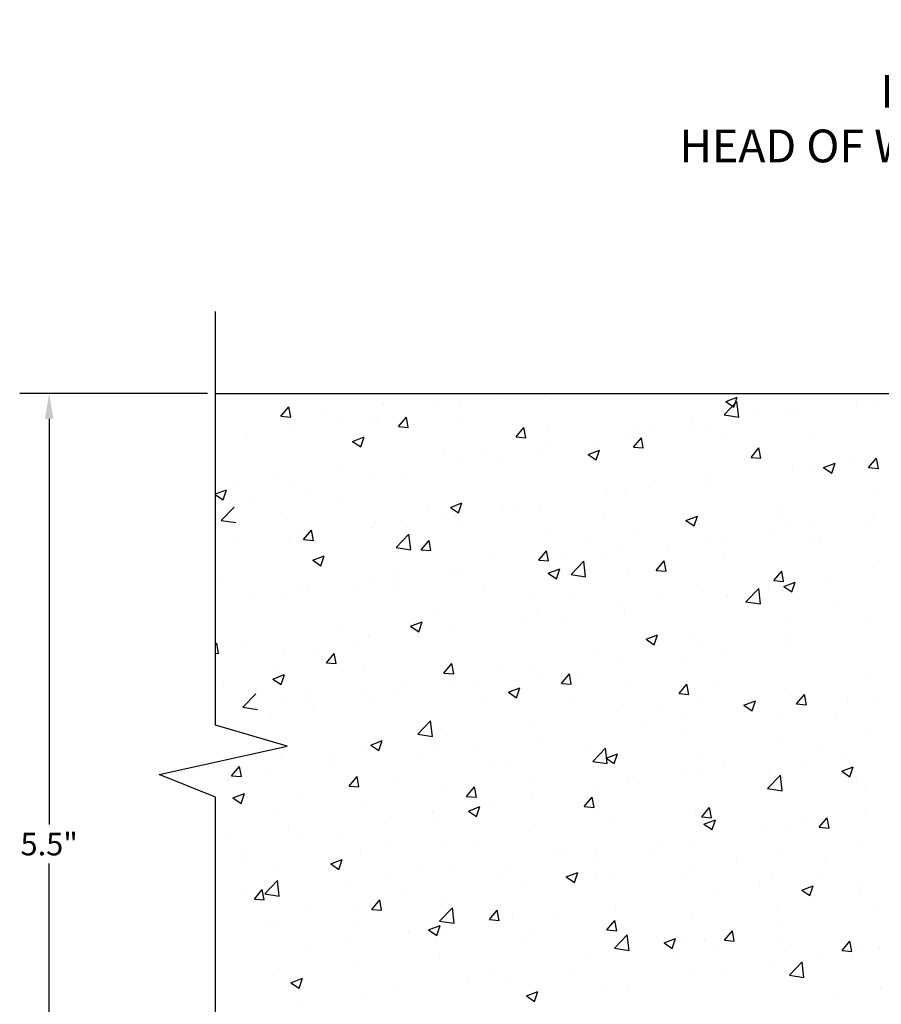
# Model space of a CAD drawing. Extents: x -6.3 to 12.8, y -0.4 to 18.8.
# Drawn here: x -6.3 to -1, y 12.8 to 18.8 of the extents above; entities that cross this region are included whole.
import ezdxf

# ---------------------------------------------------------------- set-up
doc = ezdxf.new("R2010")
doc.units = 0
doc.header["$MEASUREMENT"] = 0
doc.header["$PDSIZE"] = -1
doc.layers.get('0').update_dxf_attribs({"linetype": 'CONTINUOUS'})
doc.layers.get('DEFPOINTS').update_dxf_attribs({"linetype": 'CONTINUOUS'})
doc.dimstyles.get("Standard").update_dxf_attribs({"dimtxt": 0.18, "dimasz": 0.18, "dimexe": 0.18, "dimexo": 0.0625, "dimgap": 0.09, "dimtad": 0, "dimtih": 1, "dimtoh": 1, "dimdec": 4, "dimzin": 0, "dimdsep": 46, "dimtxsty": 'Standard', "dimcen": 0.09, "dimadec": 0, "dimazin": 0, "dimtfac": 1, "dimtdec": 4, "dimtofl": 0, "dimtmove": 0, "dimatfit": 0, "dimfxl": 0, "dimtolj": 1, "dimtzin": 0, "dimarcsym": 0})

# ---------------------------------------------------------------- blocks, each defined once
blk = doc.blocks.new('*D21')
at = {"color": 0, "linetype": 'Continuous', "lineweight": -2}
for p, q in [((-5.1297, 16.5606), (-6.2754, 16.5606)), ((-6.0954, 16.4046), (-6.0954, 13.9295)), ((-6.0954, 11.2166), (-6.0954, 13.6917)), ((-5.1297, 11.0606), (-6.2754, 11.0606))]:
    blk.add_line(p, q, dxfattribs=at)
at = {"color": 0, "linetype": 'Continuous'}
for points in [[(-6.1214, 16.4046), (-6.0694, 16.4046), (-6.0954, 16.5606)], [(-6.1214, 11.2166), (-6.0694, 11.2166), (-6.0954, 11.0606)]]:
    blk.add_solid(points, dxfattribs=at)
at = {"layer": 'DEFPOINTS', "color": 0, "linetype": 'Continuous'}
for p in [(-5.0797, 16.5606), (-6.0954, 11.0606), (-5.0797, 11.0606)]:
    blk.add_point(p, dxfattribs=at)
at = {"color": 0, "linetype": 'Continuous', "insert": (-6.0954, 13.8106), "char_height": 0.1378, "attachment_point": 5}
blk.add_mtext('\\A1;5.5"', dxfattribs=at)
blk = doc.blocks.new('concrete')
at = {"linetype": 'Continuous'}
for p, q in [((14.9203, 14.5365), (14.9203, 17.0606)), ((14.9203, 16.5606), (27.0453, 16.5606)), ((16.6406, 16.5606), (16.6461, 16.5568)), ((16.6461, 16.5568), (16.6474, 16.5606)), ((16.9267, 16.5475), (16.9267, 16.5475)), ((18.0335, 16.5103), (18.1035, 16.5372)), ((18.0833, 16.4767), (18.1035, 16.5371)), ((15.3187, 16.4211), (15.3669, 16.4785)), ((15.3785, 16.4158), (15.367, 16.4785)), ((15.944, 16.4902), (15.944, 16.4902)), ((16.2783, 16.5126), (16.2783, 16.5126)), ((16.4073, 16.4725), (16.4073, 16.4725)), ((18.0237, 16.429), (18.1016, 16.5102)), ((18.0335, 16.5103), (18.0833, 16.4767)), ((18.1127, 16.4152), (18.1016, 16.5101)), ((18.4097, 16.4629), (18.4097, 16.4629)), ((18.8337, 16.5108), (18.8337, 16.5108)), ((18.9659, 16.4944), (18.9659, 16.4944)), ((15.3149, 16.4074), (15.3149, 16.4074)), ((15.3187, 16.4211), (15.3785, 16.4158)), ((15.3457, 16.4364), (15.3457, 16.4364)), ((15.5653, 16.4403), (15.5653, 16.4403)), ((15.6951, 16.4125), (15.6951, 16.4125)), ((15.8795, 16.4139), (15.8795, 16.4139)), ((15.9022, 16.4085), (15.9022, 16.4085)), ((16.036, 16.3583), (16.0842, 16.4158)), ((16.0958, 16.3531), (16.0842, 16.4157)), ((18.0237, 16.429), (18.1127, 16.4152)), ((18.2022, 16.4277), (18.2022, 16.4277)), ((18.4524, 16.424), (18.4524, 16.424)), ((16.036, 16.3583), (16.0958, 16.3531)), ((16.4133, 16.3913), (16.4133, 16.3913)), ((16.7533, 16.2956), (16.8015, 16.353)), ((16.813, 16.2903), (16.8015, 16.353)), ((16.9472, 16.3688), (16.9472, 16.3688)), ((17.481, 16.3462), (17.481, 16.3462)), ((17.5731, 16.3449), (17.5731, 16.3449)), ((17.8234, 16.3778), (17.8234, 16.3778)), ((17.8265, 16.3628), (17.8265, 16.3628)), ((17.9331, 16.349), (17.9331, 16.349)), ((15.1119, 16.3124), (15.1119, 16.3124)), ((15.3887, 16.3381), (15.3887, 16.3381)), ((15.7562, 16.2678), (15.8262, 16.2947)), ((15.8059, 16.2343), (15.8262, 16.2947)), ((16.7533, 16.2956), (16.813, 16.2903)), ((17.4279, 16.285), (17.4279, 16.285)), ((17.4705, 16.2328), (17.5187, 16.2903)), ((17.5303, 16.2276), (17.5187, 16.2902)), ((18.0148, 16.3237), (18.0148, 16.3237)), ((18.5486, 16.3011), (18.5486, 16.3011)), ((15.7562, 16.2678), (15.8059, 16.2343)), ((16.9416, 16.2617), (16.9416, 16.2617)), ((17.2434, 16.2627), (17.2434, 16.2627)), ((17.4705, 16.2328), (17.5303, 16.2276)), ((18.1878, 16.17), (18.236, 16.2275)), ((18.2476, 16.1648), (18.236, 16.2275)), ((16.3125, 16.1789), (16.3125, 16.1789)), ((16.5628, 16.2119), (16.5628, 16.2119)), ((16.6602, 16.1626), (16.6602, 16.1626)), ((16.9145, 16.2146), (16.9145, 16.2146)), ((17.1933, 16.1877), (17.2633, 16.2146)), ((17.1933, 16.1877), (17.243, 16.1542)), ((17.243, 16.1542), (17.2633, 16.2146)), ((18.1878, 16.17), (18.2475, 16.1648)), ((18.905, 16.1073), (18.9532, 16.1647)), ((18.9648, 16.1021), (18.9533, 16.1647)), ((18.9537, 16.1615), (18.9537, 16.1615)), ((16.3951, 16.1396), (16.3951, 16.1396)), ((18.5707, 16.1164), (18.5707, 16.1164)), ((18.6304, 16.1077), (18.7004, 16.1345)), ((18.6304, 16.1077), (18.6802, 16.0741)), ((18.6802, 16.0741), (18.7004, 16.1345)), ((18.821, 16.1494), (18.821, 16.1494)), ((18.905, 16.1073), (18.9648, 16.1021)), ((15.3022, 16.0459), (15.3022, 16.0459)), ((15.6809, 16.0958), (15.6809, 16.0958)), ((15.89, 16.0756), (15.89, 16.0756)), ((16.077, 16.0625), (16.077, 16.0625)), ((18.4403, 16.0911), (18.4403, 16.0911)), ((15.0519, 16.013), (15.0519, 16.013)), ((15.3766, 16.0052), (15.3766, 16.0052)), ((17.5604, 15.9834), (17.5604, 15.9834)), ((17.9209, 16.0161), (17.9209, 16.0161)), ((17.9391, 16.0333), (17.9391, 16.0333)), ((14.9203, 15.947), (14.986, 15.9722)), ((14.9203, 15.9424), (14.9657, 15.9118)), ((14.9657, 15.9117), (14.986, 15.9722)), ((15.151, 15.9254), (15.151, 15.9254)), ((15.4938, 15.9624), (15.4938, 15.9624)), ((17.31, 15.9505), (17.31, 15.9505)), ((17.4158, 15.9521), (17.4158, 15.9521)), ((18.9516, 15.9664), (18.9516, 15.9664)), ((14.9546, 15.7859), (15.0325, 15.8671)), ((15.6848, 15.9029), (15.6848, 15.9029)), ((16.2186, 15.8803), (16.2186, 15.8803)), ((16.3531, 15.8652), (16.4231, 15.8921)), ((16.3531, 15.8652), (16.4028, 15.8317)), ((16.4028, 15.8317), (16.4231, 15.8921)), ((16.6785, 15.8673), (16.6785, 15.8673)), ((16.9023, 15.8817), (16.9023, 15.8817)), ((18.3684, 15.8663), (18.3684, 15.8663)), ((16.2998, 15.8175), (16.2998, 15.8175)), ((16.383, 15.8067), (16.383, 15.8067)), ((16.7524, 15.8578), (16.7524, 15.8578)), ((17.2863, 15.8352), (17.2863, 15.8352)), ((17.7902, 15.7851), (17.8602, 15.812)), ((17.8201, 15.8127), (17.8201, 15.8127)), ((17.8399, 15.7516), (17.8602, 15.812)), ((18.9367, 15.8048), (18.9367, 15.8048)), ((18.9416, 15.8286), (18.9416, 15.8286)), ((14.9546, 15.7859), (15.0435, 15.7721)), ((15.3618, 15.7911), (15.3618, 15.7911)), ((15.8779, 15.7427), (15.8779, 15.7427)), ((15.8956, 15.7686), (15.8956, 15.7686)), ((16.0494, 15.7845), (16.0494, 15.7845)), ((16.4295, 15.746), (16.4295, 15.746)), ((17.7853, 15.7662), (17.7853, 15.7662)), ((17.7902, 15.7851), (17.8399, 15.7516)), ((18.3539, 15.7901), (18.3539, 15.7901)), ((18.4281, 15.7582), (18.4281, 15.7582)), ((18.5579, 15.755), (18.5579, 15.755)), ((18.8877, 15.7676), (18.8877, 15.7676)), ((15.4179, 15.7014), (15.4179, 15.7014)), ((15.4575, 15.6689), (15.5057, 15.7263)), ((15.5173, 15.6636), (15.5057, 15.7263)), ((16.0218, 15.6204), (16.0997, 15.7016)), ((16.1108, 15.6066), (16.0997, 15.7015)), ((16.9633, 15.7234), (16.9633, 15.7234)), ((17.4971, 15.7009), (17.4971, 15.7009)), ((17.9087, 15.6832), (17.9087, 15.6832)), ((18.3076, 15.722), (18.3076, 15.722)), ((15.0391, 15.6515), (15.0391, 15.6515)), ((15.3644, 15.6723), (15.3644, 15.6723)), ((15.4575, 15.6689), (15.5173, 15.6636)), ((16.0218, 15.6204), (16.1108, 15.6066)), ((16.1747, 15.6061), (16.223, 15.6636)), ((16.2345, 15.6009), (16.223, 15.6636)), ((17.2021, 15.6661), (17.2021, 15.6661)), ((17.676, 15.6389), (17.676, 15.6389)), ((18.0309, 15.6783), (18.0309, 15.6783)), ((18.5647, 15.6558), (18.5647, 15.6558)), ((18.6081, 15.6467), (18.6081, 15.6467)), ((15.5128, 15.5427), (15.5829, 15.5696)), ((15.5626, 15.5091), (15.5829, 15.5696)), ((16.1747, 15.6061), (16.2345, 15.6009)), ((16.6189, 15.566), (16.6189, 15.566)), ((16.892, 15.5434), (16.9402, 15.6008)), ((16.9518, 15.5381), (16.9402, 15.6008)), ((17.2973, 15.589), (17.2973, 15.589)), ((17.4036, 15.6192), (17.4036, 15.6192)), ((15.5128, 15.5427), (15.5626, 15.5091)), ((16.8902, 15.5488), (16.8902, 15.5488)), ((16.892, 15.5434), (16.9518, 15.5381)), ((17.047, 15.5561), (17.047, 15.5561)), ((17.0891, 15.4549), (17.167, 15.536)), ((17.178, 15.4411), (17.167, 15.536)), ((17.6093, 15.4806), (17.6575, 15.5381)), ((17.669, 15.4754), (17.6575, 15.538)), ((18.0249, 15.5466), (18.0249, 15.5466)), ((16.0357, 15.4659), (16.0357, 15.4659)), ((16.3708, 15.4738), (16.3708, 15.4738)), ((16.4154, 15.4729), (16.4154, 15.4729)), ((16.95, 15.4626), (17.02, 15.4895)), ((16.95, 15.4626), (16.9997, 15.429)), ((16.9997, 15.429), (17.02, 15.4895)), ((17.0891, 15.4549), (17.178, 15.4411)), ((17.4417, 15.4465), (17.4417, 15.4465)), ((17.6093, 15.4806), (17.669, 15.4754)), ((18.3265, 15.4179), (18.3747, 15.4753)), ((18.3863, 15.4126), (18.3747, 15.4753)), ((18.9294, 15.4957), (18.9294, 15.4957)), ((14.952, 15.4171), (14.952, 15.4171)), ((15.4858, 15.3946), (15.4858, 15.3946)), ((15.7863, 15.3901), (15.7863, 15.3901)), ((15.8657, 15.4098), (15.8657, 15.4098)), ((16.0367, 15.4231), (16.0367, 15.4231)), ((18.3265, 15.4179), (18.3863, 15.4126)), ((18.3871, 15.3825), (18.4571, 15.4094)), ((18.3871, 15.3825), (18.4368, 15.349)), ((18.416, 15.4253), (18.416, 15.4253)), ((18.4369, 15.3489), (18.4571, 15.4094)), ((18.6736, 15.4104), (18.6736, 15.4104)), ((15.3523, 15.3394), (15.3523, 15.3394)), ((15.4525, 15.3657), (15.4525, 15.3657)), ((16.0197, 15.372), (16.0197, 15.372)), ((16.5535, 15.3495), (16.5535, 15.3495)), ((16.8585, 15.3464), (16.8585, 15.3464)), ((17.0873, 15.3269), (17.0873, 15.3269)), ((17.8966, 15.3503), (17.8966, 15.3503)), ((18.0445, 15.3276), (18.0445, 15.3276)), ((18.1563, 15.2893), (18.2342, 15.3705)), ((18.2453, 15.2755), (18.2342, 15.3705)), ((18.2949, 15.3606), (18.2949, 15.3606)), ((15.1548, 15.307), (15.1548, 15.307)), ((17.3915, 15.2863), (17.3915, 15.2863)), ((17.6211, 15.3044), (17.6211, 15.3044)), ((18.1549, 15.2818), (18.1549, 15.2818)), ((18.1563, 15.2893), (18.2453, 15.2755)), ((16.2753, 15.2463), (16.2753, 15.2463)), ((16.878, 15.2159), (16.878, 15.2159)), ((17.413, 15.2445), (17.413, 15.2445)), ((18.6888, 15.2592), (18.6888, 15.2592)), ((15.6921, 15.1462), (15.6921, 15.1462)), ((16.1098, 15.1401), (16.1798, 15.1669)), ((16.1098, 15.1401), (16.1595, 15.1065)), ((16.1595, 15.1065), (16.1798, 15.1669)), ((16.3586, 15.1409), (16.3586, 15.1409)), ((16.7839, 15.1616), (16.7839, 15.1616)), ((17.0342, 15.1946), (17.0342, 15.1946)), ((18.4068, 15.1966), (18.4068, 15.1966)), ((18.9172, 15.1628), (18.9172, 15.1628)), ((17.5469, 15.06), (17.6169, 15.0869)), ((17.5966, 15.0264), (17.6169, 15.0868)), ((17.8236, 15.0965), (17.8236, 15.0965)), ((18.4038, 15.0924), (18.4038, 15.0924)), ((14.9203, 15.0286), (14.9272, 15.0369)), ((14.9388, 14.9742), (14.9272, 15.0369)), ((15.1089, 15.0461), (15.1089, 15.0461)), ((15.7736, 15.0286), (15.7736, 15.0286)), ((15.8535, 15.0769), (15.8535, 15.0769)), ((16.1523, 15.0785), (16.1523, 15.0785)), ((17.5469, 15.06), (17.5966, 15.0264)), ((14.9203, 14.9758), (14.9387, 14.9742)), ((15.3401, 15.0065), (15.3401, 15.0065)), ((15.5233, 14.9957), (15.5233, 14.9957)), ((15.5962, 14.9167), (15.6444, 14.9741)), ((15.656, 14.9114), (15.6445, 14.9741)), ((17.2404, 14.9964), (17.2404, 14.9964)), ((17.8844, 15.0174), (17.8844, 15.0174)), ((18.0318, 14.9662), (18.0318, 14.9662)), ((18.4105, 15.016), (18.4105, 15.016)), ((15.5962, 14.9167), (15.656, 14.9114)), ((16.3135, 14.8539), (16.3617, 14.9114)), ((16.3733, 14.8487), (16.3617, 14.9114)), ((17.3793, 14.9534), (17.3793, 14.9534)), ((17.7814, 14.9332), (17.7814, 14.9332)), ((15.2695, 14.8175), (15.3395, 14.8444)), ((15.2911, 14.8836), (15.2911, 14.8836)), ((15.3193, 14.784), (15.3396, 14.8444)), ((15.8249, 14.861), (15.8249, 14.861)), ((16.3135, 14.8539), (16.3733, 14.8487)), ((16.6572, 14.8963), (16.6572, 14.8963)), ((16.8659, 14.883), (16.8659, 14.883)), ((17.0308, 14.7912), (17.079, 14.8486)), ((17.0905, 14.7859), (17.079, 14.8486)), ((17.1499, 14.8501), (17.1499, 14.8501)), ((15.2695, 14.8175), (15.3193, 14.784)), ((16.074, 14.7962), (16.074, 14.7962)), ((16.3465, 14.808), (16.3465, 14.808)), ((16.3587, 14.8385), (16.3587, 14.8385)), ((16.7712, 14.8002), (16.7712, 14.8002)), ((16.8926, 14.8159), (16.8926, 14.8159)), ((17.0308, 14.7912), (17.0905, 14.7859)), ((17.4264, 14.7934), (17.4264, 14.7934)), ((17.748, 14.7284), (17.7962, 14.7859)), ((17.8078, 14.7232), (17.7962, 14.7859)), ((18.9051, 14.8299), (18.9051, 14.8299)), ((14.9681, 14.7718), (14.9681, 14.7718)), ((15.0872, 14.6463), (15.1651, 14.7274)), ((15.5019, 14.7493), (15.5019, 14.7493)), ((15.8414, 14.744), (15.8414, 14.744)), ((16.0358, 14.7267), (16.0358, 14.7267)), ((16.5208, 14.7672), (16.5208, 14.7672)), ((16.7067, 14.7374), (16.7767, 14.7643)), ((16.7067, 14.7374), (16.7564, 14.7039)), ((16.7564, 14.7039), (16.7767, 14.7643)), ((17.748, 14.7284), (17.8078, 14.7232)), ((17.9602, 14.7708), (17.9602, 14.7708)), ((18.3916, 14.7595), (18.3916, 14.7595)), ((18.4653, 14.6657), (18.5135, 14.7231)), ((18.494, 14.7482), (18.494, 14.7482)), ((18.5251, 14.6604), (18.5135, 14.7231)), ((15.3279, 14.6736), (15.3279, 14.6736)), ((15.4909, 14.6961), (15.4909, 14.6961)), ((15.8893, 14.6841), (15.8893, 14.6841)), ((16.5696, 14.7041), (16.5696, 14.7041)), ((17.1034, 14.6816), (17.1034, 14.6816)), ((17.8723, 14.6846), (17.8723, 14.6846)), ((18.1438, 14.6574), (18.2138, 14.6842)), ((18.1935, 14.6238), (18.2138, 14.6842)), ((18.4653, 14.6657), (18.525, 14.6604)), ((18.779, 14.7048), (18.779, 14.7048)), ((18.9487, 14.7001), (18.9487, 14.7001)), ((15.0872, 14.6463), (15.1761, 14.6325)), ((15.2602, 14.6013), (15.2602, 14.6013)), ((15.5105, 14.6342), (15.5105, 14.6342)), ((17.3671, 14.6205), (17.3671, 14.6205)), ((17.6372, 14.659), (17.6372, 14.659)), ((18.1438, 14.6574), (18.1935, 14.6238)), ((18.1475, 14.6216), (18.1475, 14.6216)), ((18.1711, 14.6365), (18.1711, 14.6365)), ((18.3655, 14.6), (18.3655, 14.6)), ((18.7049, 14.6139), (18.7049, 14.6139)), ((16.1544, 14.4807), (16.2323, 14.5619)), ((16.2434, 14.4669), (16.2323, 14.5619)), ((16.8537, 14.5501), (16.8537, 14.5501)), ((17.7687, 14.5717), (17.7687, 14.5717)), ((15.3566, 14.407), (14.9203, 14.5365)), ((16.1544, 14.4807), (16.2433, 14.4669)), ((17.5184, 14.5388), (17.5184, 14.5388)), ((17.7823, 14.4999), (17.7823, 14.4999)), ((18.8929, 14.497), (18.8929, 14.497)), ((15.8664, 14.4149), (15.9365, 14.4418)), ((15.9162, 14.3814), (15.9365, 14.4418)), ((16.3343, 14.4751), (16.3343, 14.4751)), ((16.8868, 14.4556), (16.8868, 14.4556)), ((18.3795, 14.4266), (18.3795, 14.4266)), ((14.575, 14.2343), (15.3566, 14.407)), ((15.8292, 14.4111), (15.8292, 14.4111)), ((15.8664, 14.4149), (15.9162, 14.3814)), ((16.2578, 14.3728), (16.2578, 14.3728)), ((16.5081, 14.4058), (16.5081, 14.4058)), ((17.1991, 14.3998), (17.1991, 14.3998)), ((17.2217, 14.3152), (17.2995, 14.3964)), ((17.3106, 14.3014), (17.2996, 14.3964)), ((17.3036, 14.3348), (17.3736, 14.3617)), ((17.3533, 14.3013), (17.3736, 14.3617)), ((18.6051, 14.3804), (18.6051, 14.3804)), ((15.3158, 14.3407), (15.3158, 14.3407)), ((15.626, 14.3527), (15.626, 14.3527)), ((16.1598, 14.3302), (16.1598, 14.3302)), ((16.6159, 14.2997), (16.6159, 14.2997)), ((16.6936, 14.3076), (16.6936, 14.3076)), ((17.2217, 14.3152), (17.3106, 14.3014)), ((17.3036, 14.3348), (17.3533, 14.3013)), ((17.8601, 14.3517), (17.8601, 14.3517)), ((18.5159, 14.3103), (18.5159, 14.3103)), ((18.7663, 14.3433), (18.7663, 14.3433)), ((14.7964, 14.2657), (14.7964, 14.2657)), ((15.0177, 14.2272), (15.0659, 14.2847)), ((15.0775, 14.222), (15.0659, 14.2847)), ((15.2475, 14.2398), (15.2475, 14.2398)), ((15.6262, 14.2897), (15.6262, 14.2897)), ((17.2274, 14.285), (17.2274, 14.285)), ((17.355, 14.2876), (17.355, 14.2876)), ((17.7613, 14.2625), (17.7613, 14.2625)), ((18.0219, 14.2803), (18.0219, 14.2803)), ((18.2951, 14.2399), (18.2951, 14.2399)), ((18.7407, 14.2547), (18.8107, 14.2816)), ((18.7407, 14.2547), (18.7904, 14.2212)), ((18.7904, 14.2212), (18.8107, 14.2816)), ((14.9203, 14.0961), (14.575, 14.2343)), ((14.9971, 14.2069), (14.9971, 14.2069)), ((15.0177, 14.2272), (15.0775, 14.222)), ((15.735, 14.1645), (15.7832, 14.2219)), ((15.7948, 14.1592), (15.7832, 14.2219)), ((16.0328, 14.1996), (16.0328, 14.1996)), ((16.8415, 14.2172), (16.8415, 14.2172)), ((17.4387, 14.1802), (17.4387, 14.1802)), ((17.8844, 14.2272), (17.8844, 14.2272)), ((18.2889, 14.1497), (18.3668, 14.2309)), ((18.3778, 14.1359), (18.3668, 14.2309)), ((18.8289, 14.2174), (18.8289, 14.2174)), ((15.0262, 14.0924), (15.0962, 14.1193)), ((15.076, 14.0588), (15.0962, 14.1193)), ((15.735, 14.1645), (15.7948, 14.1592)), ((16.3222, 14.1423), (16.3222, 14.1423)), ((16.4522, 14.1017), (16.5005, 14.1592)), ((16.512, 14.0965), (16.5005, 14.1592)), ((17.2553, 14.1444), (17.2553, 14.1444)), ((17.5056, 14.1773), (17.5056, 14.1773)), ((18.2889, 14.1497), (18.3778, 14.1359)), ((18.8808, 14.1642), (18.8808, 14.1642)), ((14.9203, 10.5606), (14.9203, 14.0961)), ((15.0262, 14.0924), (15.076, 14.0588)), ((15.4496, 14.0995), (15.4496, 14.0995)), ((15.8171, 14.0782), (15.8171, 14.0782)), ((16.4522, 14.1017), (16.512, 14.0965)), ((16.6238, 14.0612), (16.6238, 14.0612)), ((16.8556, 14.0801), (16.8556, 14.0801)), ((17.1695, 14.039), (17.2177, 14.0964)), ((17.2293, 14.0337), (17.2177, 14.0964)), ((18.3673, 14.0937), (18.3673, 14.0937)), ((15.3036, 14.0078), (15.3036, 14.0078)), ((16.245, 14.0114), (16.245, 14.0114)), ((16.4633, 14.0123), (16.5334, 14.0392)), ((16.4633, 14.0123), (16.5131, 13.9787)), ((16.5131, 13.9787), (16.5334, 14.0392)), ((17.1695, 14.039), (17.2293, 14.0337)), ((17.8479, 14.0188), (17.8479, 14.0188)), ((17.8868, 13.9762), (17.935, 14.0337)), ((17.9465, 13.971), (17.935, 14.0337)), ((18.8819, 13.9987), (18.8819, 13.9987)), ((15.9947, 13.9784), (15.9947, 13.9784)), ((16.2724, 13.98), (16.2724, 13.98)), ((17.3428, 13.9547), (17.3428, 13.9547)), ((17.8868, 13.9762), (17.9465, 13.971)), ((17.9005, 13.9322), (17.9705, 13.9591)), ((17.9502, 13.8986), (17.9705, 13.9591)), ((18.5032, 13.9489), (18.5032, 13.9489)), ((18.604, 13.9135), (18.6522, 13.9709)), ((18.6638, 13.9082), (18.6522, 13.9709)), ((15.3631, 13.8953), (15.3631, 13.8953)), ((15.6892, 13.8799), (15.6892, 13.8799)), ((16.8294, 13.8843), (16.8294, 13.8843)), ((17.9005, 13.9322), (17.9502, 13.8987)), ((18.2529, 13.9159), (18.2529, 13.9159)), ((18.4038, 13.9304), (18.4038, 13.9304)), ((18.604, 13.9135), (18.6638, 13.9082)), ((14.9844, 13.8454), (14.9844, 13.8454)), ((15.4312, 13.8417), (15.4312, 13.8417)), ((15.9651, 13.8192), (15.9651, 13.8192)), ((17.6213, 13.8328), (17.6213, 13.8328)), ((17.8206, 13.8302), (17.8206, 13.8302)), ((18.8686, 13.8313), (18.8686, 13.8313)), ((15.106, 13.7798), (15.106, 13.7798)), ((16.31, 13.8094), (16.31, 13.8094)), ((16.4989, 13.7966), (16.4989, 13.7966)), ((17.0327, 13.7741), (17.0327, 13.7741)), ((17.2426, 13.7829), (17.2426, 13.7829)), ((18.3552, 13.7608), (18.3552, 13.7608)), ((15.1083, 13.7299), (15.1083, 13.7299)), ((15.6231, 13.6898), (15.6931, 13.7166)), ((15.6421, 13.7074), (15.6421, 13.7074)), ((15.6729, 13.6562), (15.6931, 13.7166)), ((15.8049, 13.7453), (15.8049, 13.7453)), ((16.9922, 13.75), (16.9922, 13.75)), ((17.2375, 13.7301), (17.2375, 13.7301)), ((17.5665, 13.7515), (17.5665, 13.7515)), ((18.1003, 13.7289), (18.1003, 13.7289)), ((18.6342, 13.7064), (18.6342, 13.7064)), ((15.2915, 13.6749), (15.2915, 13.6749)), ((15.6231, 13.6898), (15.6729, 13.6562)), ((16.1759, 13.6848), (16.1759, 13.6848)), ((16.3607, 13.6668), (16.3607, 13.6668)), ((16.7097, 13.6623), (16.7097, 13.6623)), ((17.2436, 13.6397), (17.2436, 13.6397)), ((17.8358, 13.6859), (17.8358, 13.6859)), ((15.2197, 13.5066), (15.2976, 13.5878)), ((15.3087, 13.4928), (15.2976, 13.5878)), ((15.7316, 13.584), (15.7316, 13.584)), ((15.982, 13.617), (15.982, 13.617)), ((16.6543, 13.63), (16.6543, 13.63)), ((17.0602, 13.6097), (17.1303, 13.6366)), ((17.0602, 13.6097), (17.11, 13.5761)), ((17.11, 13.5761), (17.1303, 13.6365)), ((17.3307, 13.6219), (17.3307, 13.6219)), ((17.7774, 13.6172), (17.7774, 13.6172)), ((18.3112, 13.5946), (18.3112, 13.5946)), ((18.6189, 13.6043), (18.6189, 13.6043)), ((15.1565, 13.475), (15.2047, 13.5325)), ((15.2163, 13.4698), (15.2047, 13.5325)), ((16.0711, 13.5299), (16.0711, 13.5299)), ((16.8172, 13.5514), (16.8172, 13.5514)), ((17.9898, 13.5215), (17.9898, 13.5215)), ((18.2401, 13.5545), (18.2401, 13.5545)), ((18.4974, 13.5296), (18.5674, 13.5565)), ((18.4974, 13.5296), (18.5471, 13.496)), ((18.5471, 13.496), (18.5674, 13.5565)), ((18.845, 13.5721), (18.845, 13.5721)), ((15.1001, 13.5009), (15.1001, 13.5009)), ((15.1565, 13.475), (15.2162, 13.4698)), ((15.2197, 13.5066), (15.3087, 13.4928)), ((15.8737, 13.4123), (15.9219, 13.4697)), ((15.9335, 13.407), (15.922, 13.4697)), ((16.2978, 13.4765), (16.2978, 13.4765)), ((18.8564, 13.4984), (18.8564, 13.4984)), ((15.4879, 13.4298), (15.4879, 13.4298)), ((15.7927, 13.4124), (15.7927, 13.4124)), ((15.8737, 13.4123), (15.9335, 13.4071)), ((16.287, 13.3411), (16.3649, 13.4223)), ((16.3759, 13.3273), (16.3649, 13.4223)), ((16.591, 13.3495), (16.6392, 13.407)), ((16.6508, 13.3443), (16.6392, 13.407)), ((17.3582, 13.4384), (17.3582, 13.4384)), ((18.343, 13.428), (18.343, 13.428)), ((18.9457, 13.4338), (18.9457, 13.4338)), ((15.2793, 13.342), (15.2793, 13.342)), ((16.287, 13.3411), (16.3759, 13.3273)), ((16.591, 13.3495), (16.6508, 13.3443)), ((16.7292, 13.3556), (16.7292, 13.3556)), ((16.9795, 13.3885), (16.9795, 13.3885)), ((17.3083, 13.2868), (17.3565, 13.3442)), ((17.368, 13.2815), (17.3565, 13.3442)), ((17.8236, 13.353), (17.8236, 13.353)), ((15.2323, 13.3334), (15.2323, 13.3334)), ((15.7661, 13.3109), (15.7661, 13.3109)), ((16.22, 13.2871), (16.29, 13.314)), ((16.22, 13.2871), (16.2698, 13.2536)), ((16.2698, 13.2536), (16.2901, 13.314)), ((16.2999, 13.2883), (16.2999, 13.2883)), ((17.3083, 13.2868), (17.368, 13.2816)), ((17.3185, 13.289), (17.3185, 13.289)), ((18.0255, 13.224), (18.0737, 13.2815)), ((18.0853, 13.2188), (18.0737, 13.2815)), ((18.3625, 13.3337), (18.3625, 13.3337)), ((15.7189, 13.2225), (15.7189, 13.2225)), ((16.0976, 13.2724), (16.0976, 13.2724)), ((16.8051, 13.2185), (16.8051, 13.2185)), ((16.8338, 13.2657), (16.8338, 13.2657)), ((17.3542, 13.1756), (17.4321, 13.2568)), ((17.3676, 13.2432), (17.3676, 13.2432)), ((17.4432, 13.1618), (17.4321, 13.2567)), ((17.6572, 13.2071), (17.7272, 13.2339)), ((17.7069, 13.1735), (17.7272, 13.2339)), ((17.7794, 13.2336), (17.7794, 13.2336)), ((17.9014, 13.2206), (17.9014, 13.2206)), ((18.0255, 13.224), (18.0853, 13.2188)), ((18.7428, 13.1613), (18.791, 13.2187)), ((18.8026, 13.156), (18.791, 13.2187)), ((15.4685, 13.1896), (15.4685, 13.1896)), ((17.3542, 13.1756), (17.4432, 13.1618)), ((17.6572, 13.2071), (17.7069, 13.1735)), ((17.9771, 13.1601), (17.9771, 13.1601)), ((18.3558, 13.2099), (18.3558, 13.2099)), ((18.4352, 13.1981), (18.4352, 13.1981)), ((18.7428, 13.1613), (18.8026, 13.156)), ((18.8443, 13.1655), (18.8443, 13.1655)), ((18.969, 13.1755), (18.969, 13.1755)), ((16.2857, 13.1436), (16.2857, 13.1436)), ((17.1962, 13.1335), (17.1962, 13.1335)), ((17.7267, 13.1271), (17.7267, 13.1271)), ((18.6022, 13.1141), (18.6022, 13.1141)), ((15.7806, 13.0796), (15.7806, 13.0796)), ((17.0952, 13.044), (17.0952, 13.044)), ((18.3308, 13.0951), (18.3308, 13.0951)), ((18.4215, 13.0101), (18.4994, 13.0912)), ((18.5104, 12.9963), (18.4994, 13.0912)), ((15.2671, 13.0091), (15.2671, 13.0091)), ((15.3798, 12.9646), (15.4498, 12.9915)), ((15.4296, 12.9311), (15.4498, 12.9915)), ((16.613, 13.0334), (16.613, 13.0334)), ((16.7164, 12.9941), (16.7164, 12.9941)), ((17.8115, 13.0201), (17.8115, 13.0201)), ((18.019, 13.014), (18.019, 13.014)), ((18.4215, 13.0101), (18.5104, 12.9963)), ((15.3798, 12.9646), (15.4295, 12.9311)), ((16.0298, 12.9333), (16.0298, 12.9333)), ((16.4661, 12.9611), (16.4661, 12.9611)), ((17.3063, 12.9561), (17.3063, 12.9561)), ((18.9746, 12.9316), (18.9746, 12.9316)), ((15.8346, 12.878), (15.8346, 12.878)), ((16.7929, 12.8857), (16.7929, 12.8857)), ((16.8169, 12.8845), (16.887, 12.9114)), ((16.8169, 12.8845), (16.8667, 12.851)), ((16.8667, 12.851), (16.887, 12.9114)), ((17.4358, 12.9139), (17.4358, 12.9139)), ((18.7243, 12.8987), (18.7243, 12.8987)), ((15.4466, 12.8332), (15.4466, 12.8332))]:
    blk.add_line(p, q, dxfattribs=at)

msp = doc.modelspace()

# ---------------------------------------------------------------- block references
at = {"linetype": 'Continuous'}
msp.add_blockref('concrete', (-20, 0), dxfattribs=at)

# ---------------------------------------------------------------- texts
at = {"linetype": 'Continuous', "insert": (1.07267, 18.83715), "char_height": 0.2, "width": 7.86, "attachment_point": 2}
msp.add_mtext('{\\fArial|b0|i0|c0|p34;FLANNERY COMP CLIP SYSTEMS\\PHEAD DETAIL UL2079 1HR RATED\\PHEAD OF WALL EXPANSION / SEISMIC JOINT SYSTEM\\PCYCLICAL DESIGN}', dxfattribs=at)

# ---------------------------------------------------------------- dimensions: what is measured, and where the dimension line sits
at = {"linetype": 'Continuous'}
dim = msp.add_linear_dim(base=(-6.09542, 11.06056), p1=(-5.07973, 16.56056), p2=(-5.07973, 11.06056), angle=90, text='<>"', dimstyle='Standard', override={"dimtxt": 0.137795, "dimasz": 0.156, "dimexo": 0.05, "dimgap": 0.05, "dimdec": 1, "dimdle": 0.125, "dimatfit": 3}, dxfattribs=at)
dim.commit()
dim.dimension.update_dxf_attribs({"geometry": '*D21', "text_midpoint": (-6.09542, 13.81056)})

doc.saveas('drawing.dxf')
